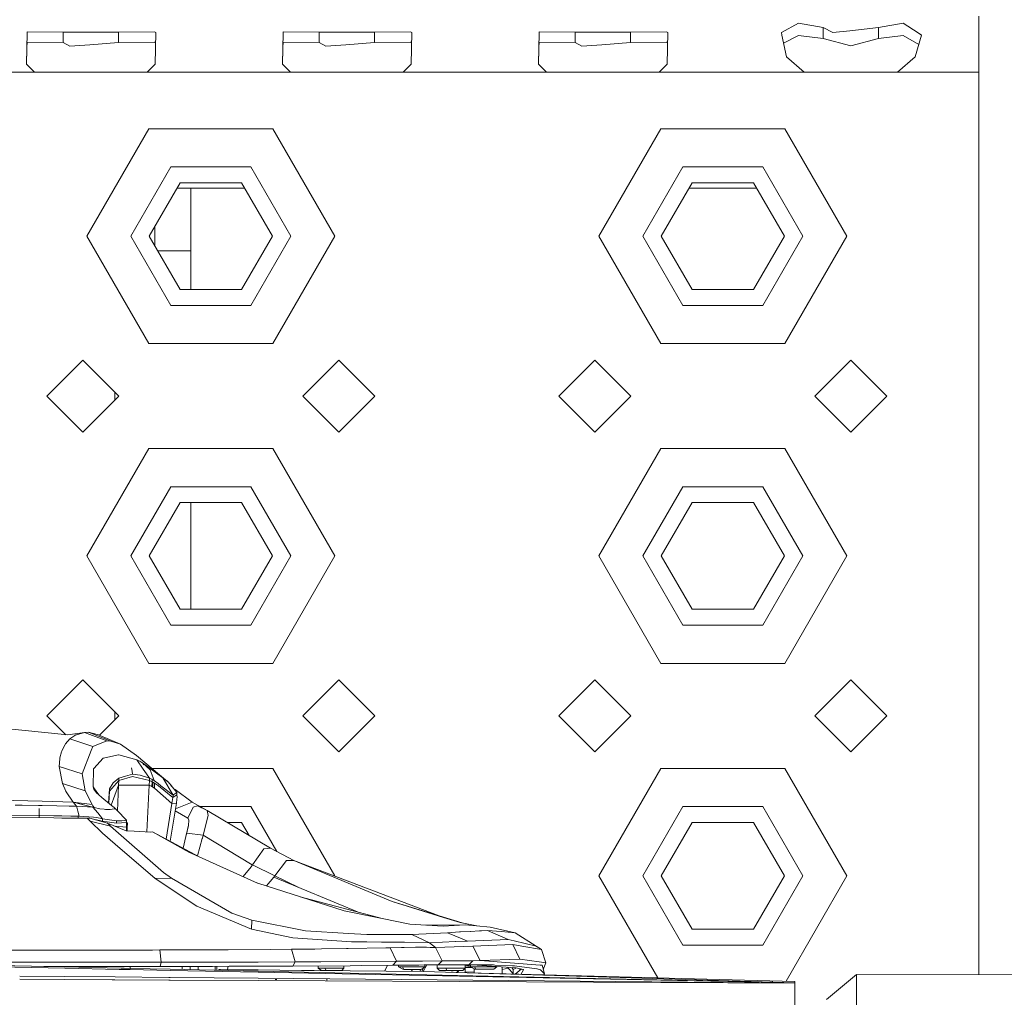
# Model space of a CAD drawing. Units: millimetres. Extents: x 975 to 8861, y -1525 to 1647.
# Drawn here: x 4553 to 4676, y 1038 to 1160 of the extents above; entities that cross this region are included whole.
import ezdxf

# ---------------------------------------------------------------- set-up
doc = ezdxf.new("R2010")
doc.units = ezdxf.units.MM
doc.layers.add('1', color=7, linetype='Continuous', true_color=0xffffff)

msp = doc.modelspace()

# ---------------------------------------------------------------- linework, layer by layer
at = {"layer": '1', "color": 18, "linetype": 'Continuous', "lineweight": 13}
for p, q in [((4672.999859, 1158.732235), (4672.999859, 1160.782635)), ((4650.47121, 1159.907162), (4648.32449, 1158.732235)), ((4653.547287, 1159.367859), (4650.47121, 1159.907162)), ((4663.528919, 1159.907162), (4660.452843, 1159.367859)), ((4665.412426, 1158.685505), (4663.528919, 1159.907162)), ((4553.943157, 1154.797137), (4554.019928, 1158.713162)), ((4554.019928, 1158.713162), (4554.022312, 1158.825696)), ((4558.54702, 1158.768475), (4554.022312, 1158.825696)), ((4558.54702, 1158.768475), (4558.54702, 1157.487214)), ((4561.999798, 1158.768475), (4558.54702, 1158.768475)), ((4565.453053, 1158.768475), (4561.999798, 1158.768475)), ((4569.97776, 1158.825696), (4565.453053, 1158.768475)), ((4565.453053, 1158.768475), (4565.453053, 1157.487214)), ((4570.103645, 1158.732235), (4569.97776, 1158.825696)), ((4570.056438, 1154.797137), (4570.103645, 1158.732235)), ((4585.943222, 1154.797137), (4586.019993, 1158.713162)), ((4586.019993, 1158.713162), (4586.022377, 1158.825696)), ((4590.547085, 1158.768475), (4586.022377, 1158.825696)), ((4590.547085, 1158.768475), (4590.547085, 1157.487214)), ((4593.999863, 1158.768475), (4590.547085, 1158.768475)), ((4597.452641, 1158.768475), (4593.999863, 1158.768475)), ((4601.977825, 1158.825696), (4597.452641, 1158.768475)), ((4597.452641, 1158.768475), (4597.452641, 1157.487214)), ((4602.10371, 1158.732235), (4601.977825, 1158.825696)), ((4602.056503, 1154.797137), (4602.10371, 1158.732235)), ((4617.943287, 1154.797137), (4618.020058, 1158.713162)), ((4618.020058, 1158.713162), (4618.022442, 1158.825696)), ((4622.54715, 1158.768475), (4618.022442, 1158.825696)), ((4622.54715, 1158.768475), (4622.54715, 1157.487214)), ((4625.999928, 1158.768475), (4622.54715, 1158.768475)), ((4629.452705, 1158.768475), (4625.999928, 1158.768475)), ((4633.977413, 1158.825696), (4629.452705, 1158.768475)), ((4629.452705, 1158.768475), (4629.452705, 1157.487214)), ((4634.103775, 1158.732235), (4633.977413, 1158.825696)), ((4634.056568, 1154.797137), (4634.103775, 1158.732235)), ((4648.32449, 1158.732235), (4648.3922, 1158.399165)), ((4648.943424, 1155.687153), (4648.3922, 1158.399165)), ((4648.597481, 1157.389187), (4650.47121, 1158.374369)), ((4653.547287, 1157.998145), (4650.47121, 1158.374369)), ((4653.547287, 1157.998145), (4653.547287, 1159.367859)), ((4654.768944, 1158.732235), (4653.547287, 1159.367859)), ((4656.857491, 1158.965886), (4654.768944, 1158.732235)), ((4660.452843, 1159.367859), (4656.857491, 1158.965886)), ((4660.452843, 1159.367859), (4660.452843, 1157.998145)), ((4660.452843, 1157.998145), (4663.528919, 1158.374369)), ((4665.497306, 1157.239572), (4663.528919, 1158.374369)), ((4665.056705, 1155.687153), (4665.830612, 1158.413947)), ((4665.830612, 1158.413947), (4665.412426, 1158.685505)), ((4672.999859, 1153.782427), (4672.999859, 1158.732235)), ((4554.009438, 1156.878293), (4554.022312, 1157.538235)), ((4558.54702, 1157.487214), (4554.022312, 1157.538235)), ((4559.363842, 1157.018006), (4558.54702, 1157.487214)), ((4559.363842, 1157.018006), (4561.881065, 1157.212079)), ((4565.453053, 1157.487214), (4561.881065, 1157.212079)), ((4569.97776, 1157.538235), (4565.453053, 1157.487214)), ((4570.088132, 1157.439046), (4569.97776, 1157.538235)), ((4586.009502, 1156.878293), (4586.022377, 1157.538235)), ((4590.547085, 1157.487214), (4586.022377, 1157.538235)), ((4591.363907, 1157.018006), (4590.547085, 1157.487214)), ((4591.363907, 1157.018006), (4593.88113, 1157.212079)), ((4597.452641, 1157.487214), (4593.88113, 1157.212079)), ((4601.977825, 1157.538235), (4597.452641, 1157.487214)), ((4602.088197, 1157.439046), (4601.977825, 1157.538235)), ((4618.009567, 1156.878293), (4618.022442, 1157.538235)), ((4622.54715, 1157.487214), (4618.022442, 1157.538235)), ((4623.363972, 1157.018006), (4622.54715, 1157.487214)), ((4623.363972, 1157.018006), (4625.881195, 1157.212079)), ((4629.452705, 1157.487214), (4625.881195, 1157.212079)), ((4633.977413, 1157.538235), (4629.452705, 1157.487214)), ((4634.088257, 1157.438704), (4633.977413, 1157.538235)), ((4657.000065, 1157.074511), (4653.547287, 1157.998145)), ((4660.452843, 1157.998145), (4657.000065, 1157.074511)), ((4553.967966, 1154.771913), (4554.009438, 1156.878293)), ((4585.968031, 1154.771913), (4586.009502, 1156.878293)), ((4617.968096, 1154.771913), (4618.009567, 1156.878293)), ((4554.941177, 1153.782427), (4553.943157, 1154.797137)), ((4569.058418, 1153.782427), (4570.056438, 1154.797137)), ((4586.941242, 1153.782427), (4585.943222, 1154.797137)), ((4601.058483, 1153.782427), (4602.056503, 1154.797137)), ((4618.941307, 1153.782427), (4617.943287, 1154.797137)), ((4633.058548, 1153.782427), (4634.056568, 1154.797137)), ((4651.16787, 1153.782427), (4648.943424, 1155.687153)), ((4662.831783, 1153.782427), (4665.056705, 1155.687153)), ((4537.05883, 1153.782427), (4553.943157, 1153.782427)), ((4553.948485, 1153.782427), (4554.941177, 1153.782427)), ((4554.941177, 1153.782427), (4559.000015, 1153.782427)), ((4559.000015, 1153.782427), (4561.999798, 1153.782427)), ((4569.058418, 1153.782427), (4561.999798, 1153.782427)), ((4577.000141, 1153.782427), (4569.058418, 1153.782427)), ((4577.000141, 1153.782427), (4585.943222, 1153.782427)), ((4585.94855, 1153.782427), (4586.941242, 1153.782427)), ((4593.999863, 1153.782427), (4586.941242, 1153.782427)), ((4601.058483, 1153.782427), (4593.999863, 1153.782427)), ((4601.058483, 1153.782427), (4609.000206, 1153.782427)), ((4617.943287, 1153.782427), (4609.000206, 1153.782427)), ((4618.941307, 1153.782427), (4617.948615, 1153.782427)), ((4623.000145, 1153.782427), (4618.941307, 1153.782427)), ((4623.000145, 1153.782427), (4625.999928, 1153.782427)), ((4633.058548, 1153.782427), (4625.999928, 1153.782427)), ((4640.999794, 1153.782427), (4633.058548, 1153.782427)), ((4640.999794, 1153.782427), (4651.16787, 1153.782427)), ((4657.000065, 1153.782427), (4651.16787, 1153.782427)), ((4662.831783, 1153.782427), (4657.000065, 1153.782427)), ((4662.831783, 1153.782427), (4672.999859, 1153.782427)), ((4672.999859, 1133.282483), (4672.999859, 1153.782427)), ((4569.250107, 1146.705925), (4561.500072, 1133.282483)), ((4577.000141, 1146.705925), (4569.250107, 1146.705925)), ((4584.750175, 1146.705925), (4577.000141, 1146.705925)), ((4584.750175, 1146.705925), (4592.50021, 1133.282483)), ((4633.250237, 1146.705925), (4625.500202, 1133.282483)), ((4640.999794, 1146.705925), (4633.250237, 1146.705925)), ((4648.749828, 1146.705925), (4640.999794, 1146.705925)), ((4648.749828, 1146.705925), (4656.499863, 1133.282483)), ((4572.000027, 1141.942799), (4566.999912, 1133.282483)), ((4581.999779, 1141.942799), (4572.000027, 1141.942799)), ((4586.999893, 1133.282483), (4581.999779, 1141.942799)), ((4636.000156, 1141.942799), (4631.000042, 1133.282483)), ((4645.999908, 1141.942799), (4636.000156, 1141.942799)), ((4651.000023, 1133.282483), (4645.999908, 1141.942799)), ((4573.150158, 1139.950812), (4569.300175, 1133.282483)), ((4580.850124, 1139.950812), (4573.150158, 1139.950812)), ((4580.850124, 1139.950812), (4584.700108, 1133.282483)), ((4637.149811, 1139.950812), (4633.299828, 1133.282483)), ((4644.849777, 1139.950812), (4637.149811, 1139.950812)), ((4644.849777, 1139.950812), (4648.700237, 1133.282483)), ((4581.247387, 1139.262736), (4572.752895, 1139.262736)), ((4574.500084, 1135.927498), (4574.500084, 1139.262736)), ((4645.24709, 1139.262736), (4636.752548, 1139.262736)), ((4574.500084, 1131.447136), (4574.500084, 1135.927498)), ((4570.000172, 1132.070059), (4570.000172, 1134.494906)), ((4569.250107, 1119.85904), (4561.500072, 1133.282483)), ((4566.999912, 1133.282483), (4572.000027, 1124.622166)), ((4573.150158, 1126.614153), (4569.300175, 1133.282483)), ((4580.850124, 1126.614153), (4584.700108, 1133.282483)), ((4586.999893, 1133.282483), (4581.999779, 1124.622166)), ((4592.50021, 1133.282483), (4584.750175, 1119.85904)), ((4633.250237, 1119.85904), (4625.500202, 1133.282483)), ((4631.000042, 1133.282483), (4636.000156, 1124.622166)), ((4637.149811, 1126.614153), (4633.299828, 1133.282483)), ((4644.849777, 1126.614153), (4648.700237, 1133.282483)), ((4651.000023, 1133.282483), (4645.999908, 1124.622166)), ((4656.499863, 1133.282483), (4648.749828, 1119.85904)), ((4672.999859, 1093.282521), (4672.999859, 1133.282483)), ((4574.500084, 1131.447136), (4570.359818, 1131.447136)), ((4574.500084, 1131.447136), (4574.500084, 1126.614153)), ((4573.150158, 1126.614153), (4580.850124, 1126.614153)), ((4637.149811, 1126.614153), (4644.849777, 1126.614153)), ((4572.000027, 1124.622166), (4581.999779, 1124.622166)), ((4636.000156, 1124.622166), (4645.999908, 1124.622166)), ((4569.250107, 1119.85904), (4577.000141, 1119.85904)), ((4577.000141, 1119.85904), (4584.750175, 1119.85904)), ((4633.250237, 1119.85904), (4640.999794, 1119.85904)), ((4640.999794, 1119.85904), (4648.749828, 1119.85904)), ((4560.99987, 1117.782414), (4559.000015, 1115.782559)), ((4560.99987, 1117.782414), (4565.499783, 1113.282502)), ((4588.500023, 1113.282502), (4592.999935, 1117.782414)), ((4592.999935, 1117.782414), (4597.499847, 1113.282502)), ((4625, 1117.782414), (4623.000145, 1115.782559)), ((4625, 1117.782414), (4629.499912, 1113.282502)), ((4652.500153, 1113.282502), (4657.000065, 1117.782414)), ((4657.000065, 1117.782414), (4661.499977, 1113.282502)), ((4559.000015, 1115.782559), (4556.499958, 1113.282502)), ((4623.000145, 1115.782559), (4620.500088, 1113.282502)), ((4556.499958, 1113.282502), (4559.000015, 1110.782444)), ((4560.99987, 1108.782589), (4565.499783, 1113.282502)), ((4565.000057, 1113.782227), (4565.000057, 1112.782776)), ((4588.500023, 1113.282502), (4592.999935, 1108.782589)), ((4592.999935, 1108.782589), (4597.499847, 1113.282502)), ((4620.500088, 1113.282502), (4623.000145, 1110.782444)), ((4625, 1108.782589), (4629.499912, 1113.282502)), ((4652.500153, 1113.282502), (4657.000065, 1108.782589)), ((4657.000065, 1108.782589), (4661.499977, 1113.282502)), ((4559.000015, 1110.782444), (4560.99987, 1108.782589)), ((4623.000145, 1110.782444), (4625, 1108.782589)), ((4569.250107, 1106.705964), (4561.500072, 1093.282521)), ((4577.000141, 1106.705964), (4569.250107, 1106.705964)), ((4584.750175, 1106.705964), (4577.000141, 1106.705964)), ((4584.750175, 1106.705964), (4592.50021, 1093.282521)), ((4633.250237, 1106.705964), (4625.500202, 1093.282521)), ((4640.999794, 1106.705964), (4633.250237, 1106.705964)), ((4648.749828, 1106.705964), (4640.999794, 1106.705964)), ((4648.749828, 1106.705964), (4656.499863, 1093.282521)), ((4572.000027, 1101.942837), (4566.999912, 1093.282521)), ((4581.999779, 1101.942837), (4572.000027, 1101.942837)), ((4586.999893, 1093.282521), (4581.999779, 1101.942837)), ((4636.000156, 1101.942837), (4631.000042, 1093.282521)), ((4645.999908, 1101.942837), (4636.000156, 1101.942837)), ((4651.000023, 1093.282521), (4645.999908, 1101.942837)), ((4573.150158, 1099.95085), (4569.300175, 1093.282521)), ((4580.850124, 1099.95085), (4573.150158, 1099.95085)), ((4574.500084, 1099.95085), (4574.500084, 1086.614192)), ((4580.850124, 1099.95085), (4584.700108, 1093.282521)), ((4637.149811, 1099.95085), (4633.299828, 1093.282521)), ((4644.849777, 1099.95085), (4637.149811, 1099.95085)), ((4644.849777, 1099.95085), (4648.700237, 1093.282521)), ((4569.250107, 1079.859078), (4561.500072, 1093.282521)), ((4566.999912, 1093.282521), (4572.000027, 1084.622204)), ((4573.150158, 1086.614192), (4569.300175, 1093.282521)), ((4580.850124, 1086.614192), (4584.700108, 1093.282521)), ((4586.999893, 1093.282521), (4581.999779, 1084.622204)), ((4592.50021, 1093.282521), (4584.750175, 1079.859078)), ((4633.250237, 1079.859078), (4625.500202, 1093.282521)), ((4631.000042, 1093.282521), (4636.000156, 1084.622204)), ((4633.299828, 1093.282521), (4637.149811, 1086.614192)), ((4644.849777, 1086.614192), (4648.700237, 1093.282521)), ((4651.000023, 1093.282521), (4645.999908, 1084.622204)), ((4656.499863, 1093.282521), (4648.749828, 1079.859078)), ((4672.999859, 1053.282559), (4672.999859, 1093.282521)), ((4573.150158, 1086.614192), (4580.850124, 1086.614192)), ((4644.849777, 1086.614192), (4637.149811, 1086.614192)), ((4572.000027, 1084.622204), (4581.999779, 1084.622204)), ((4636.000156, 1084.622204), (4645.999908, 1084.622204)), ((4569.250107, 1079.859078), (4577.000141, 1079.859078)), ((4577.000141, 1079.859078), (4584.750175, 1079.859078)), ((4633.250237, 1079.859078), (4640.999794, 1079.859078)), ((4640.999794, 1079.859078), (4648.749828, 1079.859078)), ((4560.99987, 1077.782452), (4559.000015, 1075.782597)), ((4560.99987, 1077.782452), (4565.499783, 1073.28254)), ((4588.500023, 1073.28254), (4592.999935, 1077.782452)), ((4592.999935, 1077.782452), (4597.499847, 1073.28254)), ((4625, 1077.782452), (4623.000145, 1075.782597)), ((4625, 1077.782452), (4629.499912, 1073.28254)), ((4652.500153, 1073.28254), (4657.000065, 1077.782452)), ((4657.000065, 1077.782452), (4661.499977, 1073.28254)), ((4559.000015, 1075.782597), (4556.499958, 1073.28254)), ((4623.000145, 1075.782597), (4620.500088, 1073.28254)), ((4556.499958, 1073.28254), (4558.853366, 1070.929132)), ((4563.085672, 1070.868429), (4565.499783, 1073.28254)), ((4565.000057, 1073.782265), (4565.000057, 1072.782815)), ((4588.500023, 1073.28254), (4592.999935, 1068.782628)), ((4592.999935, 1068.782628), (4597.499847, 1073.28254)), ((4620.500088, 1073.28254), (4623.000145, 1070.782483)), ((4625, 1068.782628), (4629.499912, 1073.28254)), ((4652.500153, 1073.28254), (4657.000065, 1068.782628)), ((4657.000065, 1068.782628), (4661.499977, 1073.28254)), ((4550.45414, 1071.800292), (4559.108734, 1070.902646)), ((4561.196804, 1071.217358), (4559.108734, 1070.902646)), ((4559.380531, 1070.404351), (4560.141087, 1070.910752)), ((4560.199261, 1070.93817), (4560.141087, 1070.910752)), ((4561.196804, 1071.217358), (4560.199261, 1070.93817)), ((4561.196804, 1071.217358), (4561.713219, 1071.233094)), ((4563.996792, 1070.148766), (4561.196804, 1071.217358)), ((4561.713219, 1071.233094), (4562.951565, 1070.926487)), ((4564.507484, 1070.121586), (4561.713219, 1071.233094)), ((4562.951565, 1070.926487), (4565.68861, 1069.741547)), ((4623.000145, 1070.782483), (4625, 1068.782628)), ((4558.785915, 1069.72748), (4558.39777, 1068.99029)), ((4558.817387, 1069.773257), (4558.785915, 1069.72748)), ((4559.380531, 1070.404351), (4558.817387, 1069.773257)), ((4559.380531, 1070.404351), (4562.232494, 1069.475472)), ((4562.232494, 1069.475472), (4563.996792, 1070.148766)), ((4563.996792, 1070.148766), (4564.507484, 1070.121586)), ((4564.507484, 1070.121586), (4565.68861, 1069.741547)), ((4565.68861, 1069.741547), (4567.714691, 1068.334877)), ((4558.135986, 1068.053544), (4558.335781, 1068.806231)), ((4558.335781, 1068.806231), (4558.354855, 1068.878233)), ((4558.39777, 1068.99029), (4558.354855, 1068.878233)), ((4560.916424, 1066.05202), (4562.032223, 1068.954289)), ((4562.032223, 1068.954289), (4562.232494, 1069.475472)), ((4565.438271, 1068.407357), (4563.73024, 1068.056166)), ((4565.469265, 1068.413794), (4565.438271, 1068.407357)), ((4565.506935, 1068.412125), (4565.469265, 1068.413794)), ((4567.76619, 1067.790806), (4565.506935, 1068.412125)), ((4567.714691, 1068.334877), (4571.63763, 1065.058053)), ((4558.053017, 1066.945136), (4558.114529, 1067.921221)), ((4558.135986, 1068.053544), (4558.114529, 1067.921221)), ((4563.554287, 1068.019211), (4562.353611, 1066.720545)), ((4563.555241, 1068.020165), (4563.554287, 1068.019211)), ((4563.73024, 1068.056166), (4563.555241, 1068.020165)), ((4568.088531, 1067.624629), (4567.76619, 1067.790806)), ((4568.547726, 1066.63996), (4567.76619, 1067.790806)), ((4568.088531, 1067.624629), (4568.113327, 1067.611992)), ((4568.231583, 1067.545712), (4568.113327, 1067.611992)), ((4568.231583, 1067.545712), (4568.253517, 1067.532837)), ((4568.374157, 1067.460835), (4568.253517, 1067.532837)), ((4568.44902, 1067.416012), (4568.374157, 1067.460835)), ((4568.44902, 1067.416012), (4569.429874, 1066.523612)), ((4570.997715, 1065.553486), (4568.44902, 1067.416012)), ((4568.492396, 1067.35189), (4568.485661, 1067.361847)), ((4568.622072, 1067.160188), (4568.543487, 1067.27636)), ((4560.916424, 1066.05202), (4558.053017, 1066.945136)), ((4558.438301, 1064.83537), (4558.053017, 1066.945136)), ((4561.281681, 1063.902915), (4560.916424, 1066.05202)), ((4562.340736, 1066.688359), (4562.287807, 1064.409792)), ((4562.353611, 1066.720545), (4562.340736, 1066.688359)), ((4567.218781, 1066.000998), (4566.352367, 1065.756381)), ((4567.07716, 1066.778243), (4567.182064, 1066.396058)), ((4567.219257, 1066.000998), (4567.147868, 1066.391486)), ((4567.219257, 1066.000998), (4567.182064, 1066.396058)), ((4567.219257, 1066.000998), (4567.218781, 1066.000998)), ((4568.1777, 1065.89371), (4567.219257, 1066.000998)), ((4569.316864, 1065.506995), (4568.1777, 1065.89371)), ((4568.547726, 1066.63996), (4568.949699, 1066.047966)), ((4569.316864, 1065.506995), (4568.949699, 1066.047966)), ((4569.897652, 1065.205634), (4569.429874, 1066.523612)), ((4577.000141, 1066.706002), (4569.664744, 1066.706002)), ((4584.750175, 1066.706002), (4577.000141, 1066.706002)), ((4584.750175, 1066.706002), (4592.50021, 1053.282559)), ((4633.250237, 1066.706002), (4625.500202, 1053.282559)), ((4640.999794, 1066.706002), (4633.250237, 1066.706002)), ((4648.749828, 1066.706002), (4640.999794, 1066.706002)), ((4648.749828, 1066.706002), (4656.499863, 1053.282559)), ((4558.438301, 1064.83537), (4558.880329, 1063.8569)), ((4561.281681, 1063.902915), (4558.438301, 1064.83537)), ((4565.488338, 1065.212309), (4564.329147, 1063.883603)), ((4564.792156, 1064.923584), (4564.329147, 1064.183295)), ((4565.476894, 1064.629853), (4564.544736, 1062.12084)), ((4564.792156, 1064.923584), (4565.487385, 1065.511286)), ((4565.346676, 1061.375215), (4565.476894, 1064.629853)), ((4565.476894, 1064.629853), (4565.488338, 1065.212309)), ((4569.301128, 1064.617693), (4565.476894, 1064.629853)), ((4565.488338, 1065.51224), (4565.487385, 1065.511286)), ((4566.352367, 1065.756381), (4565.488338, 1065.51224)), ((4567.219257, 1065.700829), (4565.488338, 1065.212309)), ((4565.488338, 1065.212309), (4565.488338, 1065.51224)), ((4569.316864, 1065.207064), (4567.219257, 1065.700829)), ((4569.018267, 1058.784777), (4569.301128, 1064.617693)), ((4569.301128, 1064.617693), (4569.316864, 1065.207064)), ((4569.301128, 1064.617693), (4569.639206, 1064.440548)), ((4569.486141, 1065.42474), (4569.316864, 1065.506995)), ((4569.316864, 1065.207064), (4569.316864, 1065.506995)), ((4569.654465, 1065.043747), (4569.316864, 1065.207064)), ((4569.566727, 1065.386355), (4569.486141, 1065.42474)), ((4569.566727, 1065.386355), (4569.622993, 1065.358698)), ((4569.622993, 1065.358698), (4569.654942, 1065.342724)), ((4569.639206, 1064.440548), (4569.654465, 1065.043747)), ((4569.654465, 1065.043747), (4569.654942, 1065.342724)), ((4569.766998, 1064.983189), (4569.654465, 1065.043747)), ((4569.654942, 1065.342724), (4569.781303, 1065.273345)), ((4569.766998, 1064.983189), (4569.749832, 1064.374268)), ((4569.97633, 1064.860642), (4569.766998, 1064.983189)), ((4569.806099, 1065.259755), (4569.781303, 1065.273345)), ((4569.884777, 1065.213501), (4569.806099, 1065.259755)), ((4569.976807, 1065.157712), (4569.846091, 1065.350908)), ((4569.884777, 1065.213501), (4569.897652, 1065.205634)), ((4569.897652, 1065.205634), (4569.976807, 1065.157712)), ((4569.95821, 1064.236701), (4569.97633, 1064.860642)), ((4570.215702, 1064.703286), (4569.97633, 1064.860642)), ((4570.410728, 1064.820588), (4569.976807, 1065.157712)), ((4570.449829, 1064.540684), (4570.215702, 1064.703286)), ((4570.753098, 1064.554513), (4570.410728, 1064.820588)), ((4570.997715, 1065.553486), (4571.274281, 1065.341532)), ((4572.2785, 1063.370526), (4570.997715, 1065.553486)), ((4571.332455, 1065.29671), (4571.274281, 1065.341532)), ((4571.332455, 1065.29671), (4571.578503, 1065.105736)), ((4571.578503, 1065.105736), (4571.63763, 1065.058053)), ((4571.647167, 1065.047324), (4571.63763, 1065.058053)), ((4572.743416, 1063.712418), (4571.647167, 1065.047324)), ((4571.774585, 1064.891392), (4571.974277, 1064.691126)), ((4572.093959, 1064.502745), (4571.974277, 1064.691126)), ((4558.883667, 1063.850224), (4558.880329, 1063.8569)), ((4558.883667, 1063.850224), (4558.907032, 1063.808262)), ((4559.782028, 1062.519133), (4558.907032, 1063.808262)), ((4562.147617, 1062.187731), (4561.281681, 1063.902915)), ((4562.287807, 1064.409792), (4562.324047, 1064.271748)), ((4562.749386, 1063.766539), (4562.287807, 1064.409792)), ((4562.324047, 1064.271748), (4562.338352, 1064.232171)), ((4562.338352, 1064.232171), (4562.394619, 1064.112723)), ((4562.394619, 1064.112723), (4562.45327, 1064.017117)), ((4562.45327, 1064.017117), (4562.723637, 1063.684285)), ((4562.723637, 1063.684285), (4563.005924, 1063.400567)), ((4562.749386, 1063.766539), (4563.022812, 1063.385315)), ((4563.372612, 1063.069403), (4563.005924, 1063.400567)), ((4564.328671, 1064.182103), (4564.215758, 1062.383695)), ((4564.329147, 1063.883603), (4564.233811, 1062.369013)), ((4564.328671, 1064.183056), (4564.329147, 1064.183295)), ((4564.328671, 1064.183056), (4564.328671, 1064.182103)), ((4569.749832, 1064.374268), (4569.639206, 1064.440548)), ((4569.95821, 1064.236701), (4569.749832, 1064.374268)), ((4572.103024, 1062.323391), (4569.95821, 1064.236701)), ((4572.240829, 1063.101351), (4570.449829, 1064.540684)), ((4572.2785, 1063.370526), (4570.753098, 1064.554513)), ((4572.393894, 1063.455641), (4572.2785, 1063.370526)), ((4572.503567, 1063.536227), (4572.393894, 1063.455641)), ((4572.548389, 1064.077199), (4572.404244, 1064.125158)), ((4572.548389, 1064.077199), (4572.471544, 1064.04326)), ((4572.743416, 1063.712418), (4572.503567, 1063.536227)), ((4572.765827, 1063.397467), (4572.509289, 1063.252985)), ((4574.668884, 1062.498629), (4572.548389, 1064.077199)), ((4572.749138, 1063.630641), (4572.743416, 1063.712418)), ((4572.749138, 1063.630641), (4572.754383, 1063.555062)), ((4572.765827, 1063.397467), (4572.754383, 1063.555062)), ((4572.773457, 1063.132346), (4572.765827, 1063.397467)), ((4550.45414, 1062.741578), (4555.922985, 1062.611163)), ((4559.782028, 1062.519133), (4555.922985, 1062.611163)), ((4559.782028, 1062.519133), (4560.204983, 1062.009394)), ((4559.782028, 1062.519133), (4562.241554, 1061.880171)), ((4559.782028, 1062.519133), (4562.222082, 1061.881407)), ((4559.782028, 1062.519133), (4562.147617, 1062.187731)), ((4562.263012, 1062.021554), (4562.147617, 1062.187731)), ((4563.372612, 1063.069403), (4564.335346, 1062.286437)), ((4564.799309, 1061.91951), (4564.335346, 1062.286437)), ((4571.425475, 1057.876173), (4572.103024, 1062.323391)), ((4572.716236, 1062.38991), (4571.89647, 1057.624615)), ((4572.103024, 1062.323391), (4572.240829, 1063.101351)), ((4572.716236, 1062.38991), (4572.103024, 1062.323391)), ((4572.240829, 1063.101351), (4572.2785, 1063.370526)), ((4572.383881, 1063.182175), (4572.240829, 1063.101351)), ((4572.509289, 1063.252985), (4572.383881, 1063.182175)), ((4572.592436, 1061.670259), (4574.668884, 1062.498629)), ((4572.762966, 1062.890112), (4572.716236, 1062.38991)), ((4572.773457, 1063.132346), (4572.762966, 1062.890112)), ((4576.559067, 1061.457217), (4574.668884, 1062.498629)), ((4552.52552, 1062.131464), (4553.416729, 1062.120736)), ((4555.443287, 1062.084734), (4553.416729, 1062.120736)), ((4555.464745, 1062.084496), (4555.443287, 1062.084734)), ((4555.464745, 1062.084496), (4555.921555, 1062.074721)), ((4555.539608, 1060.820162), (4555.550575, 1061.708033)), ((4555.539608, 1060.820162), (4555.550575, 1061.708033)), ((4557.761192, 1062.040627), (4555.921555, 1062.074721)), ((4559.297562, 1062.012017), (4557.761192, 1062.040627)), ((4559.297562, 1062.012017), (4559.493542, 1062.008202)), ((4559.493542, 1062.008202), (4560.204983, 1062.009394)), ((4560.204983, 1062.009394), (4560.240111, 1061.882931)), ((4560.204983, 1062.009394), (4560.239031, 1062.007234)), ((4560.239052, 1062.007232), (4562.241554, 1061.880171)), ((4560.240257, 1061.882407), (4560.383797, 1061.365664)), ((4560.383797, 1061.365664), (4560.555935, 1060.747683)), ((4562.241554, 1061.880171), (4562.395573, 1061.836064)), ((4562.854767, 1061.147749), (4562.245684, 1061.875238)), ((4562.395573, 1061.836064), (4562.263012, 1062.021554)), ((4562.395573, 1061.836064), (4563.126087, 1061.668694)), ((4562.854767, 1061.147749), (4563.452721, 1060.433447)), ((4563.126087, 1061.668694), (4563.663483, 1061.606944)), ((4563.663483, 1061.606944), (4563.844681, 1061.596692)), ((4563.989639, 1061.594069), (4563.844681, 1061.596692)), ((4564.14032, 1061.591208), (4563.989639, 1061.594069)), ((4564.14032, 1061.591208), (4564.423084, 1061.599553)), ((4564.926147, 1061.651766), (4564.423084, 1061.599553)), ((4564.858913, 1061.868727), (4564.799309, 1061.91951)), ((4564.985275, 1061.742842), (4564.858913, 1061.868727)), ((4564.977169, 1061.661065), (4564.926147, 1061.651766)), ((4565.002441, 1061.673462), (4564.977169, 1061.661065)), ((4564.985275, 1061.742842), (4565.649509, 1061.067164)), ((4565.00864, 1061.700881), (4564.985275, 1061.742842)), ((4565.00864, 1061.700881), (4565.002441, 1061.673462)), ((4566.079617, 1060.635865), (4565.649509, 1061.067164)), ((4574.132919, 1060.479462), (4572.546531, 1061.403416)), ((4574.77951, 1061.864674), (4574.132919, 1060.479462)), ((4575.324535, 1062.024176), (4574.77951, 1061.864674)), ((4576.559067, 1061.457217), (4575.324535, 1062.024176)), ((4581.999779, 1061.942875), (4575.677587, 1061.942875)), ((4576.664448, 1060.81301), (4576.559067, 1061.457217)), ((4584.436417, 1056.733191), (4576.559067, 1061.457217)), ((4585.24678, 1056.318992), (4581.999779, 1061.942875)), ((4636.000156, 1061.942875), (4631.000042, 1053.282559)), ((4645.999908, 1061.942875), (4636.000156, 1061.942875)), ((4651.000023, 1053.282559), (4645.999908, 1061.942875)), ((4557.377106, 1060.52382), (4550.409794, 1060.580313)), ((4550.45414, 1060.877621), (4555.539608, 1060.820162)), ((4555.539608, 1060.820162), (4555.539161, 1060.538723)), ((4555.539608, 1060.820162), (4555.539161, 1060.538723)), ((4555.607319, 1060.819209), (4555.539608, 1060.820162)), ((4555.607319, 1060.819209), (4557.377163, 1060.795287)), ((4557.377338, 1060.795285), (4557.935715, 1060.787737)), ((4558.377266, 1060.51571), (4557.377338, 1060.523818)), ((4557.935715, 1060.787737), (4558.377266, 1060.779944)), ((4558.377743, 1060.779936), (4559.48925, 1060.760319)), ((4561.553955, 1060.489953), (4558.3779, 1060.515705)), ((4559.48925, 1060.760319), (4559.604168, 1060.759127)), ((4559.604168, 1060.759127), (4560.249945, 1060.751501)), ((4560.251171, 1060.751487), (4560.431957, 1060.749352)), ((4560.431957, 1060.749352), (4560.555935, 1060.747683)), ((4560.431957, 1060.749352), (4560.431957, 1060.49905)), ((4560.555935, 1060.747683), (4562.336445, 1060.639918)), ((4561.553955, 1060.489953), (4561.865807, 1060.489237)), ((4561.553955, 1060.489953), (4561.921597, 1060.124457)), ((4561.865807, 1060.489237), (4564.085484, 1059.890091)), ((4561.921597, 1060.124457), (4563.467979, 1058.604062)), ((4564.454079, 1059.519351), (4561.921597, 1060.124457)), ((4562.679768, 1060.588181), (4562.336445, 1060.639918)), ((4562.575588, 1060.29765), (4562.691689, 1060.289443)), ((4562.679768, 1060.588181), (4562.935829, 1060.549557)), ((4562.691689, 1060.289443), (4563.452721, 1060.133517)), ((4562.935829, 1060.549557), (4563.270569, 1060.477793)), ((4563.270569, 1060.477793), (4563.452721, 1060.433447)), ((4563.452721, 1060.133517), (4563.448006, 1060.062162)), ((4563.452721, 1060.433447), (4564.335823, 1060.296118)), ((4563.452721, 1060.433447), (4563.452721, 1060.133517)), ((4563.452721, 1060.133517), (4565.219402, 1059.858382)), ((4564.085484, 1059.890091), (4564.454079, 1059.519351)), ((4564.085484, 1059.890091), (4566.431999, 1058.903515)), ((4564.335823, 1060.296118), (4565.219402, 1060.158789)), ((4565.219402, 1060.158789), (4565.860271, 1060.173333)), ((4565.219402, 1060.158789), (4565.219402, 1059.858382)), ((4565.219402, 1060.158789), (4565.219402, 1059.858382)), ((4566.459179, 1059.95518), (4565.219402, 1059.858382)), ((4565.860271, 1060.173333), (4565.883636, 1060.176194)), ((4565.883636, 1060.176194), (4566.236019, 1060.218394)), ((4566.079617, 1060.635865), (4566.459179, 1060.25511)), ((4566.236019, 1060.218394), (4566.459179, 1060.25511)), ((4566.431522, 1060.212672), (4566.486835, 1059.948981)), ((4566.431522, 1060.212672), (4566.459179, 1059.95518)), ((4566.459179, 1060.25511), (4566.459179, 1059.95518)), ((4566.459179, 1059.95518), (4566.475391, 1059.383214)), ((4566.486835, 1059.948981), (4566.459179, 1059.95518)), ((4566.567898, 1059.836447), (4566.486835, 1059.948981)), ((4566.567898, 1059.836447), (4566.557884, 1059.348643)), ((4574.166775, 1060.465872), (4574.132919, 1060.479462)), ((4574.265957, 1060.263455), (4574.166775, 1060.465872)), ((4574.189663, 1059.602797), (4574.265957, 1060.263455)), ((4576.038361, 1058.378279), (4576.664448, 1060.81301)), ((4579.070881, 1059.950888), (4580.850124, 1059.950888)), ((4581.792424, 1058.318786), (4580.850124, 1059.950888)), ((4637.149811, 1059.950888), (4633.299828, 1053.282559)), ((4644.849777, 1059.950888), (4637.149811, 1059.950888)), ((4644.849777, 1059.950888), (4648.700237, 1053.282559)), ((4565.047264, 1057.240546), (4563.467979, 1058.604062)), ((4564.454079, 1059.519351), (4571.083546, 1053.716004)), ((4566.475391, 1059.383214), (4565.05159, 1059.483899)), ((4566.431999, 1058.903515), (4567.421436, 1058.857977)), ((4566.475391, 1059.383214), (4566.447457, 1058.902804)), ((4566.557884, 1059.348643), (4566.475391, 1059.383214)), ((4566.557884, 1059.348643), (4566.526991, 1058.899143)), ((4567.421436, 1058.857977), (4569.496632, 1058.762848)), ((4569.692135, 1058.801949), (4569.496632, 1058.762848)), ((4569.692135, 1058.801949), (4575.632009, 1055.629465)), ((4569.692135, 1058.801949), (4574.255943, 1056.250393)), ((4573.89307, 1058.230221), (4574.105263, 1059.197724)), ((4573.983669, 1058.635533), (4573.89307, 1058.230221)), ((4573.983669, 1058.635533), (4574.038029, 1058.88015)), ((4576.038361, 1058.378279), (4573.983669, 1058.635533)), ((4574.038029, 1058.88015), (4574.091911, 1059.124768)), ((4574.091911, 1059.124768), (4574.189663, 1059.602797)), ((4574.105263, 1059.197724), (4574.189663, 1059.602797)), ((4565.047264, 1057.240546), (4570.034504, 1052.934945)), ((4573.885918, 1058.199227), (4573.557186, 1056.737627)), ((4573.885918, 1058.199227), (4573.89307, 1058.230221)), ((4575.929642, 1057.949126), (4575.323007, 1055.794503)), ((4575.929642, 1057.949126), (4575.938225, 1057.984889)), ((4576.038361, 1058.378279), (4575.938225, 1057.984889)), ((4582.170486, 1054.653227), (4576.038361, 1058.378279)), ((4574.255943, 1056.250393), (4582.811832, 1052.389681)), ((4583.628178, 1056.65499), (4582.190514, 1054.642975)), ((4584.436417, 1056.733191), (4583.628178, 1056.65499)), ((4587.393284, 1055.221856), (4584.436417, 1056.733191)), ((4586.441994, 1055.220187), (4584.9967, 1053.274453)), ((4587.393284, 1055.221856), (4586.441994, 1055.220187)), ((4587.393284, 1055.221856), (4605.531521, 1048.27211)), ((4599.658489, 1050.059378), (4587.393284, 1055.221856)), ((4571.083546, 1053.716004), (4572.062492, 1052.97786)), ((4581.025232, 1053.195857), (4582.026005, 1054.424822)), ((4582.190514, 1054.642975), (4582.026005, 1054.424822)), ((4582.190514, 1054.642975), (4582.170486, 1054.653227)), ((4584.9967, 1053.274453), (4582.190514, 1054.642975)), ((4570.034504, 1052.934945), (4572.062492, 1052.97786)), ((4570.034504, 1052.934945), (4575.259686, 1049.477875)), ((4572.062492, 1052.97786), (4579.631805, 1048.615992)), ((4582.811832, 1052.389681), (4582.870007, 1052.36727)), ((4582.870007, 1052.36727), (4593.666553, 1048.92236)), ((4584.881783, 1053.124726), (4583.960094, 1052.01945)), ((4584.9967, 1053.274453), (4584.881783, 1053.124726)), ((4595.313218, 1048.774299), (4584.881783, 1053.124726)), ((4588.011797, 1051.819354), (4584.9967, 1053.274453)), ((4592.50021, 1053.282559), (4592.491963, 1053.268274)), ((4632.856392, 1040.541275), (4625.500202, 1053.282559)), ((4631.000042, 1053.282559), (4636.000156, 1044.622242)), ((4633.299828, 1053.282559), (4637.149811, 1046.61423)), ((4644.849777, 1046.61423), (4648.700237, 1053.282559)), ((4651.000023, 1053.282559), (4645.999908, 1044.622242)), ((4656.499863, 1053.282559), (4648.900688, 1040.120413)), ((4672.999859, 1040.911827), (4672.999859, 1053.282559)), ((4588.171191, 1050.675794), (4598.398209, 1047.95295)), ((4599.658489, 1050.059378), (4606.096745, 1048.081458)), ((4599.658489, 1050.059378), (4608.403979, 1047.39797)), ((4575.259686, 1049.477875), (4582.087994, 1046.619475)), ((4582.109928, 1047.73742), (4579.631805, 1048.615992)), ((4598.398209, 1047.95295), (4593.666553, 1048.92236)), ((4582.087994, 1046.619475), (4582.109928, 1047.73742)), ((4582.109928, 1047.73742), (4588.829041, 1046.403229)), ((4598.398209, 1047.95295), (4601.866245, 1047.242463)), ((4606.096745, 1048.081458), (4608.158112, 1047.447979)), ((4610.248384, 1047.02282), (4608.158112, 1047.447979)), ((4582.087994, 1046.619475), (4586.262226, 1045.738757)), ((4588.829041, 1046.403229), (4594.218731, 1046.074688)), ((4601.866245, 1047.242463), (4606.044292, 1046.97901)), ((4602.124691, 1045.953095), (4606.592655, 1046.176493)), ((4603.808841, 1047.11997), (4608.800888, 1047.157109)), ((4606.044292, 1046.97901), (4608.800888, 1047.157109)), ((4606.592655, 1046.176493), (4608.081341, 1046.266615)), ((4608.424377, 1045.413595), (4606.592655, 1046.176493)), ((4608.186722, 1046.273053), (4608.081341, 1046.266615)), ((4609.40361, 1046.345055), (4608.186722, 1046.273053)), ((4608.800888, 1047.157109), (4610.193729, 1047.027886)), ((4609.452724, 1046.347916), (4609.40361, 1046.345055)), ((4609.452724, 1046.347916), (4610.572338, 1046.408236)), ((4610.193729, 1047.027886), (4611.917019, 1046.868145)), ((4610.572338, 1046.408236), (4610.640526, 1046.411574)), ((4610.828542, 1046.419529), (4610.640526, 1046.411574)), ((4611.598492, 1046.452105), (4610.843153, 1046.420147)), ((4611.598492, 1046.452105), (4613.297462, 1046.312392)), ((4614.151955, 1045.329154), (4611.598492, 1046.452105)), ((4611.917019, 1046.868145), (4615.057945, 1046.167672)), ((4613.297462, 1046.312392), (4615.057945, 1046.167672)), ((4615.057945, 1046.167672), (4617.653847, 1044.484675)), ((4644.849777, 1046.61423), (4637.149811, 1046.61423)), ((4586.262226, 1045.738757), (4587.256908, 1045.528948)), ((4594.580173, 1045.038044), (4587.256908, 1045.528948)), ((4594.218731, 1046.074688), (4596.502781, 1045.935452)), ((4594.580173, 1045.038044), (4596.493244, 1045.018017)), ((4594.580173, 1045.038044), (4596.489857, 1045.019591)), ((4596.493244, 1045.018017), (4598.313808, 1044.999182)), ((4602.124691, 1045.953095), (4596.502781, 1045.935452)), ((4598.313808, 1044.999182), (4601.206303, 1044.974148)), ((4601.206303, 1044.974148), (4604.31385, 1044.930279)), ((4602.124691, 1045.953095), (4604.31385, 1044.930279)), ((4604.31385, 1044.930279), (4607.601188, 1045.069162)), ((4604.31385, 1044.930279), (4605.080128, 1044.328749)), ((4607.60521, 1045.069332), (4609.099388, 1045.132458)), ((4609.099388, 1045.132458), (4608.4274, 1045.412336)), ((4609.099388, 1045.132458), (4614.151955, 1045.329154)), ((4614.151955, 1045.329154), (4614.902496, 1045.148194)), ((4614.902496, 1045.148194), (4617.653847, 1044.484675)), ((4554.736137, 1043.977559), (4550.409794, 1043.975651)), ((4554.736137, 1043.977559), (4555.497646, 1043.978274)), ((4558.769663, 1043.983117), (4555.497646, 1043.978274)), ((4560.491085, 1043.985665), (4558.769702, 1043.983117)), ((4560.573578, 1043.985903), (4560.491085, 1043.985665)), ((4565.321922, 1043.997824), (4560.573578, 1043.985903)), ((4565.62233, 1043.998778), (4565.321922, 1043.997824)), ((4565.62233, 1043.998778), (4566.907295, 1044.00305)), ((4566.907406, 1044.00305), (4569.709778, 1044.012368)), ((4569.709778, 1044.012368), (4570.621014, 1044.015467)), ((4571.931233, 1044.021523), (4570.621014, 1044.015467)), ((4570.621014, 1044.015467), (4570.79649, 1042.478144)), ((4578.978062, 1044.054091), (4571.932479, 1044.021528)), ((4578.978062, 1044.054091), (4579.174042, 1044.055045)), ((4584.402235, 1044.089765), (4579.174042, 1044.055045)), ((4587.072372, 1044.107497), (4584.404304, 1044.089778)), ((4587.203026, 1044.108689), (4587.072372, 1044.107497)), ((4587.539673, 1042.517245), (4587.072372, 1044.107497)), ((4590.019226, 1044.134438), (4587.203026, 1044.108689)), ((4590.019226, 1044.134438), (4590.82365, 1044.142783)), ((4590.82365, 1044.142783), (4593.945503, 1044.183075)), ((4594.147205, 1044.185936), (4593.945503, 1044.183075)), ((4594.147205, 1044.185936), (4598.869324, 1044.276774)), ((4599.419117, 1044.287264), (4598.869324, 1044.276774)), ((4600.815296, 1044.318736), (4599.419117, 1044.287264)), ((4600.206375, 1042.600214), (4599.419117, 1044.287264)), ((4601.169586, 1044.326365), (4600.815296, 1044.318736)), ((4601.169586, 1044.326365), (4602.575302, 1044.349968)), ((4602.575302, 1044.349968), (4602.665424, 1044.350684)), ((4603.3144, 1044.353068), (4602.665424, 1044.350684)), ((4603.333473, 1044.352829), (4603.3144, 1044.353068)), ((4603.893757, 1044.348538), (4603.333473, 1044.352829)), ((4603.893757, 1044.348538), (4603.955269, 1044.347584)), ((4603.955269, 1044.347584), (4604.410172, 1044.339955)), ((4604.410172, 1044.339955), (4604.536533, 1044.337332)), ((4604.812622, 1044.332325), (4604.536533, 1044.337332)), ((4604.812622, 1044.332325), (4605.013847, 1044.329464)), ((4605.041504, 1044.328749), (4605.013847, 1044.329464)), ((4605.041504, 1044.328749), (4605.075836, 1044.328272)), ((4605.080128, 1044.328749), (4605.075836, 1044.328272)), ((4605.080128, 1044.328749), (4609.762192, 1044.508517)), ((4605.080128, 1044.328749), (4605.900764, 1042.661726)), ((4614.735126, 1044.6859), (4609.762192, 1044.508517)), ((4609.762192, 1044.508517), (4610.667706, 1042.702258)), ((4615.607262, 1042.888463), (4614.735126, 1044.6859)), ((4615.8638, 1044.501126), (4614.735126, 1044.6859)), ((4618.350029, 1044.094384), (4615.8638, 1044.501126)), ((4617.651939, 1044.481575), (4617.619038, 1044.436276)), ((4617.653847, 1044.484675), (4618.350029, 1044.094384)), ((4618.350029, 1044.094384), (4618.880749, 1042.426407)), ((4636.000156, 1044.622242), (4645.999908, 1044.622242)), ((4558.75659, 1042.484199), (4550.409794, 1042.488396)), ((4566.907348, 1042.4801), (4558.756628, 1042.484199)), ((4570.79649, 1042.478144), (4566.907406, 1042.4801)), ((4570.79649, 1042.478144), (4570.685387, 1041.957438)), ((4571.932314, 1042.480797), (4570.79649, 1042.478144)), ((4582.917197, 1042.50645), (4571.933531, 1042.4808)), ((4587.539673, 1042.517245), (4582.917213, 1042.50645)), ((4587.539673, 1042.517245), (4587.257385, 1042.004406)), ((4587.539673, 1042.517245), (4590.756416, 1042.532265)), ((4600.206375, 1042.600214), (4590.756416, 1042.532265)), ((4600.206375, 1042.600214), (4599.762917, 1042.097151)), ((4600.206375, 1042.600214), (4603.411198, 1042.632878)), ((4603.411198, 1042.632878), (4603.473663, 1042.633593)), ((4605.900764, 1042.661726), (4603.473663, 1042.633593)), ((4605.900764, 1042.661726), (4605.434447, 1042.177032)), ((4609.744549, 1042.678416), (4605.900764, 1042.661726)), ((4609.252453, 1042.178214), (4609.744549, 1042.678416)), ((4610.667706, 1042.702258), (4609.744549, 1042.678416)), ((4615.607262, 1042.888463), (4610.667706, 1042.702258)), ((4610.667706, 1042.702258), (4618.18552, 1042.135775)), ((4618.021011, 1042.547762), (4615.607262, 1042.888463)), ((4618.021011, 1042.547762), (4618.880749, 1042.426407)), ((4558.751485, 1041.898801), (4542.063012, 1042.264732)), ((4542.064781, 1042.061917), (4558.749978, 1041.726041)), ((4558.751967, 1041.954059), (4556.142389, 1041.956011)), ((4558.750014, 1041.72604), (4565.529186, 1041.589574)), ((4565.773713, 1041.744823), (4558.751521, 1041.8988)), ((4560.609818, 1041.95267), (4558.752003, 1041.954059)), ((4560.609818, 1041.95267), (4561.920166, 1041.952431)), ((4561.551859, 1041.837397), (4561.557902, 1041.952497)), ((4566.414123, 1041.954998), (4561.920166, 1041.952431)), ((4561.994957, 1041.827681), (4562.001279, 1041.952478)), ((4565.529191, 1041.589574), (4566.017636, 1041.579741)), ((4566.182585, 1041.735858), (4565.77393, 1041.744819)), ((4566.017825, 1041.579737), (4566.90738, 1041.56183)), ((4566.907375, 1041.719965), (4566.18279, 1041.735854)), ((4566.907367, 1041.95528), (4566.414357, 1041.954998)), ((4566.907381, 1041.719965), (4566.907372, 1041.95528)), ((4566.907382, 1041.719965), (4566.907374, 1041.95528)), ((4570.685387, 1041.957438), (4566.907406, 1041.95528)), ((4566.907406, 1041.95528), (4566.907406, 1041.719965)), ((4571.932926, 1041.609769), (4566.907406, 1041.719965)), ((4566.907406, 1041.56183), (4571.933031, 1041.460663)), ((4570.685387, 1041.957438), (4571.932681, 1041.959413)), ((4571.933888, 1041.959415), (4575.051308, 1041.964352)), ((4582.917072, 1041.368918), (4571.934127, 1041.609743)), ((4571.934228, 1041.460639), (4582.917058, 1041.239552)), ((4573.407173, 1041.577443), (4573.407173, 1041.961748)), ((4574.40647, 1041.555532), (4574.40648, 1041.963331)), ((4577.224731, 1041.968882), (4575.051308, 1041.964352)), ((4575.406551, 1041.533603), (4575.406551, 1041.965093)), ((4579.305649, 1041.974366), (4577.224731, 1041.968882)), ((4577.558162, 1041.969761), (4577.558134, 1041.486425)), ((4577.757835, 1041.970287), (4577.757835, 1041.482046)), ((4577.980518, 1041.579306), (4577.976579, 1041.477249)), ((4577.980518, 1041.579306), (4578.199863, 1041.580975)), ((4581.100941, 1041.549981), (4578.199863, 1041.580975)), ((4579.171976, 1041.974013), (4579.068051, 1041.5717)), ((4579.305649, 1041.974366), (4581.446648, 1041.980803)), ((4582.91709, 1041.528803), (4581.100941, 1041.549981)), ((4582.91714, 1041.986776), (4581.446648, 1041.980803)), ((4587.257385, 1042.004406), (4582.917213, 1041.986777)), ((4588.338852, 1041.46558), (4582.917213, 1041.528801)), ((4649.993896, 1039.898114), (4582.917213, 1041.368915)), ((4582.917213, 1041.239549), (4649.993896, 1039.889282)), ((4594.417572, 1042.048991), (4587.257385, 1042.004406)), ((4588.338852, 1041.46558), (4589.933872, 1041.448653)), ((4589.933872, 1041.448653), (4598.935604, 1041.369975)), ((4590.411196, 1042.024044), (4590.419292, 1041.755736)), ((4590.419292, 1041.755736), (4591.096878, 1041.750252)), ((4590.419292, 1041.755736), (4590.834618, 1041.462481)), ((4591.394901, 1041.449606), (4590.834618, 1041.462481)), ((4591.096878, 1041.750252), (4591.248989, 1041.749537)), ((4591.248989, 1041.749537), (4593.251228, 1041.748345)), ((4591.248989, 1041.749537), (4591.394901, 1041.449606)), ((4591.394901, 1041.449606), (4593.323231, 1041.450322)), ((4593.251228, 1041.748345), (4593.518257, 1041.750014)), ((4593.323231, 1041.450322), (4593.366623, 1041.450799)), ((4593.628883, 1041.750729), (4593.366623, 1041.450799)), ((4593.518257, 1041.750014), (4593.628883, 1041.750729)), ((4593.627678, 1042.044072), (4593.628883, 1041.750729)), ((4594.417572, 1042.048991), (4595.870495, 1042.060673)), ((4599.762917, 1042.097151), (4595.870495, 1042.060673)), ((4598.701389, 1041.372022), (4599.097943, 1042.090919)), ((4598.935604, 1041.369975), (4603.578568, 1041.335881)), ((4601.509571, 1042.11551), (4599.762917, 1042.097151)), ((4600.466726, 1042.104549), (4600.45433, 1041.894972)), ((4600.45433, 1041.894972), (4600.944042, 1041.891396)), ((4600.45433, 1041.894972), (4601.004124, 1041.605055)), ((4600.944042, 1041.891396), (4601.14193, 1041.591465)), ((4601.091385, 1041.890442), (4600.944042, 1041.891396)), ((4601.14193, 1041.591465), (4601.004124, 1041.605055)), ((4601.630688, 1041.890442), (4601.091385, 1041.890442)), ((4603.187084, 1041.596234), (4601.14193, 1041.591465)), ((4602.276802, 1042.124093), (4601.509571, 1042.11551)), ((4601.630688, 1041.890442), (4602.611065, 1041.892111)), ((4602.07635, 1041.346912), (4602.220744, 1041.593981)), ((4603.009224, 1042.132199), (4602.276802, 1042.124093)), ((4602.611065, 1041.892111), (4603.279114, 1041.895211)), ((4603.666782, 1042.13959), (4603.009224, 1042.132199)), ((4603.24497, 1041.599397), (4603.117693, 1041.339265)), ((4603.392124, 1041.60744), (4603.187084, 1041.596234)), ((4603.279114, 1041.895211), (4603.412151, 1041.896164)), ((4603.357812, 1041.337502), (4603.579785, 1041.766964)), ((4603.743553, 1041.906178), (4603.392124, 1041.60744)), ((4603.412151, 1041.896164), (4603.443623, 1041.897118)), ((4603.443623, 1041.897118), (4603.743553, 1041.906178)), ((4603.529326, 1041.336242), (4604.012206, 1042.143497)), ((4649.993896, 1039.89817), (4603.578568, 1041.335881)), ((4604.299068, 1042.146742), (4603.666782, 1042.13959)), ((4603.758019, 1042.140622), (4603.743553, 1041.906178)), ((4603.756, 1042.107895), (4603.773003, 1042.140791)), ((4604.299068, 1042.146742), (4604.864597, 1042.152941)), ((4605.416775, 1042.158663), (4604.864597, 1042.152941)), ((4605.298084, 1042.157433), (4605.296612, 1041.739285)), ((4605.33905, 1041.740954), (4605.296612, 1041.739285)), ((4605.296612, 1041.739285), (4605.596066, 1041.439354)), ((4606.376171, 1041.745245), (4605.33905, 1041.740954)), ((4609.252453, 1042.178214), (4605.416775, 1042.158663)), ((4605.43125, 1042.173709), (4605.416775, 1042.158663)), ((4605.596066, 1041.439354), (4606.197357, 1041.443352)), ((4605.596066, 1041.439354), (4607.046127, 1041.42791)), ((4606.257915, 1041.439831), (4606.197357, 1041.438162)), ((4606.492519, 1041.433871), (4606.197357, 1041.438162)), ((4606.197364, 1041.443352), (4606.492519, 1041.445315)), ((4606.604576, 1041.441739), (4606.257915, 1041.439831)), ((4606.376171, 1041.745245), (4607.046604, 1041.745007)), ((4606.376171, 1041.745245), (4606.492519, 1041.445315)), ((4606.492519, 1041.445315), (4607.04565, 1041.445076)), ((4606.492519, 1041.433871), (4607.051849, 1041.431725)), ((4606.604576, 1041.441739), (4607.05328, 1041.441023)), ((4607.317732, 1041.443024), (4607.04565, 1041.445076)), ((4607.046127, 1041.42791), (4607.304604, 1041.429015)), ((4607.047081, 1041.745007), (4607.046604, 1041.745007)), ((4607.24926, 1041.74453), (4607.047081, 1041.745007)), ((4607.089996, 1041.431487), (4607.051849, 1041.431725)), ((4607.315518, 1041.440662), (4607.05328, 1041.441023)), ((4607.809067, 1041.433156), (4607.089996, 1041.431487)), ((4607.107445, 1042.167281), (4609.665394, 1042.157471)), ((4607.24926, 1041.74453), (4607.599161, 1041.743367)), ((4607.305643, 1041.429019), (4608.496666, 1041.434109)), ((4607.398987, 1041.440547), (4607.316553, 1041.44066)), ((4607.89252, 1041.438689), (4607.318762, 1041.443017)), ((4607.897282, 1041.435063), (4607.398987, 1041.440547)), ((4607.600253, 1041.743363), (4608.037949, 1041.741908)), ((4607.765456, 1041.206192), (4607.898404, 1041.431553)), ((4607.892513, 1041.434586), (4607.809067, 1041.433156)), ((4607.842745, 1041.203798), (4607.987913, 1041.431935)), ((4607.897282, 1041.435063), (4607.892513, 1041.434586)), ((4608.341694, 1041.435301), (4607.897282, 1041.438653)), ((4608.037949, 1041.741908), (4608.649254, 1041.73547)), ((4608.341694, 1041.435301), (4608.496666, 1041.434109)), ((4608.797073, 1041.73404), (4608.496666, 1041.434109)), ((4608.649254, 1041.73547), (4608.797073, 1041.73404)), ((4608.784606, 1041.721592), (4608.777976, 1041.17483)), ((4608.779246, 1041.27957), (4609.905696, 1041.23833)), ((4608.789514, 1042.175854), (4608.797073, 1041.73404)), ((4608.789932, 1042.160828), (4608.789865, 1042.15534)), ((4609.457622, 1041.96356), (4608.792201, 1042.018837)), ((4609.584839, 1041.841749), (4608.795223, 1041.842175)), ((4608.804095, 1042.160774), (4609.459483, 1041.996587)), ((4612.320423, 1042.13959), (4609.252453, 1042.178214)), ((4609.46956, 1042.17548), (4609.454632, 1041.91047)), ((4609.454632, 1041.91047), (4609.943867, 1041.906893)), ((4609.454632, 1041.91047), (4610.003948, 1041.620553)), ((4609.468542, 1042.157419), (4609.46524, 1042.158239)), ((4609.468546, 1042.157475), (4609.46547, 1042.158238)), ((4609.665394, 1042.157471), (4615.130901, 1041.791737)), ((4609.906847, 1041.6718), (4609.905435, 1041.139907)), ((4609.943867, 1041.906893), (4610.141754, 1041.606963)), ((4610.091686, 1041.905701), (4609.943867, 1041.906893)), ((4610.141754, 1041.606963), (4610.003948, 1041.620553)), ((4610.630989, 1041.90594), (4610.091686, 1041.905701)), ((4612.187386, 1041.611731), (4610.141754, 1041.606963)), ((4610.630989, 1041.90594), (4611.611366, 1041.907609)), ((4611.611366, 1041.907609), (4612.278938, 1041.910708)), ((4612.391949, 1041.622937), (4612.187386, 1041.611731)), ((4612.278938, 1041.910708), (4612.412453, 1041.911662)), ((4612.320423, 1042.13959), (4612.48064, 1042.135298)), ((4612.743378, 1041.921675), (4612.391949, 1041.622937)), ((4612.412453, 1041.911662), (4612.443447, 1041.912615)), ((4612.443447, 1041.912615), (4612.743378, 1041.921675)), ((4614.694595, 1042.039931), (4612.48064, 1042.135298)), ((4612.745179, 1041.951382), (4612.743378, 1041.921675)), ((4613.401854, 1041.907439), (4613.404735, 1041.031516)), ((4613.403007, 1041.556872), (4614.182472, 1041.748345)), ((4614.182472, 1041.748345), (4614.070996, 1041.862663)), ((4614.809036, 1041.054547), (4614.182472, 1041.748345)), ((4614.809036, 1041.585743), (4614.611707, 1041.82648)), ((4614.694595, 1042.039931), (4614.946365, 1042.02348)), ((4614.809036, 1041.585743), (4615.221896, 1041.770254)), ((4614.809036, 1041.054547), (4614.809036, 1041.585743)), ((4614.946365, 1042.02348), (4617.755413, 1041.659892)), ((4615.528107, 1041.394532), (4615.053548, 1040.980444)), ((4616.099358, 1041.563094), (4615.130901, 1041.791737)), ((4615.528107, 1041.394532), (4615.724588, 1041.651573)), ((4615.802, 1041.633297), (4615.528107, 1041.394532)), ((4616.093159, 1041.55308), (4615.743131, 1040.959085)), ((4616.093159, 1041.55308), (4616.047846, 1041.575255)), ((4616.093159, 1041.55308), (4616.099358, 1041.563094)), ((4617.755413, 1041.659892), (4617.797852, 1041.646779)), ((4617.797852, 1041.646779), (4618.196487, 1041.524947)), ((4618.18552, 1042.135775), (4618.318081, 1042.125762)), ((4618.701458, 1041.04811), (4618.196487, 1041.524947)), ((4618.318081, 1042.125762), (4618.411541, 1042.118847)), ((4618.411541, 1042.118847), (4618.489861, 1041.82959)), ((4618.493396, 1041.816536), (4618.701458, 1041.04811)), ((4618.560173, 1041.569913), (4618.880749, 1042.426407)), ((4558.737708, 1040.319172), (4553.105919, 1040.346444)), ((4558.741114, 1040.709744), (4553.106168, 1040.76059)), ((4564.655477, 1040.290516), (4558.737742, 1040.319172)), ((4565.038386, 1040.652923), (4558.741149, 1040.709744)), ((4564.834939, 1040.289647), (4564.655526, 1040.290515)), ((4565.006746, 1040.288815), (4564.835058, 1040.289646)), ((4571.756663, 1040.256128), (4565.007083, 1040.288813)), ((4571.756718, 1040.592302), (4565.038475, 1040.652922)), ((4571.933641, 1040.590705), (4571.75684, 1040.592301)), ((4571.933963, 1040.25527), (4571.75684, 1040.256127)), ((4582.916976, 1040.491601), (4571.934823, 1040.590695)), ((4582.916944, 1040.202085), (4571.935052, 1040.255264)), ((4649.993896, 1039.886352), (4582.917213, 1040.491598)), ((4649.993896, 1039.877266), (4582.917213, 1040.202083)), ((4585.248926, 1040.325118), (4585.058653, 1040.328751)), ((4591.586841, 1040.281723), (4591.399368, 1040.285551)), ((4650.000095, 1040.091574), (4609.188654, 1041.162109)), ((4614.701913, 1041.017489), (4614.809036, 1041.054547)), ((4618.466185, 1040.874738), (4618.686676, 1041.001379)), ((4618.473552, 1040.87451), (4618.686676, 1041.001379)), ((4618.701458, 1041.04811), (4618.686676, 1041.001379)), ((4647.190094, 1040.006697), (4647.190094, 1040.164053)), ((4647.190094, 1039.985018), (4647.190094, 1040.006697)), ((4650.000095, 1040.091574), (4649.993896, 1040.036261)), ((4650.000095, 1039.897978), (4650.000095, 1040.091574)), ((4653.945923, 1037.804663), (4657.688618, 1040.944874)), ((4657.688618, 1040.944874), (4657.688618, 1038.390219)), ((4657.688618, 1040.944874), (4689.170837, 1040.876925)), ((4649.993896, 1039.898092), (4648.641676, 1039.922935)), ((4650.000095, 1039.897978), (4649.997744, 1039.898051)), ((4650.000095, 1039.897978), (4649.997744, 1039.89803)), ((4650.000095, 1039.897978), (4649.997745, 1039.898021)), ((4649.99799, 1039.889199), (4650.000095, 1039.889157)), ((4650.000095, 1039.886296), (4649.998071, 1039.886314)), ((4650.000095, 1039.877236), (4649.998323, 1039.877244)), ((4650.000095, 1039.896071), (4650.000095, 1039.897978)), ((4650.000095, 1039.893687), (4650.000095, 1039.896071)), ((4650.000095, 1039.891303), (4650.000095, 1039.893687)), ((4650.000095, 1039.889157), (4650.000095, 1039.891303)), ((4650.000095, 1039.886296), (4650.000095, 1039.889157)), ((4650.000095, 1039.886296), (4650.000095, 1039.881766)), ((4650.000095, 1039.877236), (4650.000095, 1039.881766)), ((4650.000095, 1029.08355), (4650.000095, 1039.877236)), ((4657.688618, 1036.437809), (4657.688618, 1038.390219))]:
    msp.add_line(p, q, dxfattribs=at)

doc.saveas('drawing.dxf')
